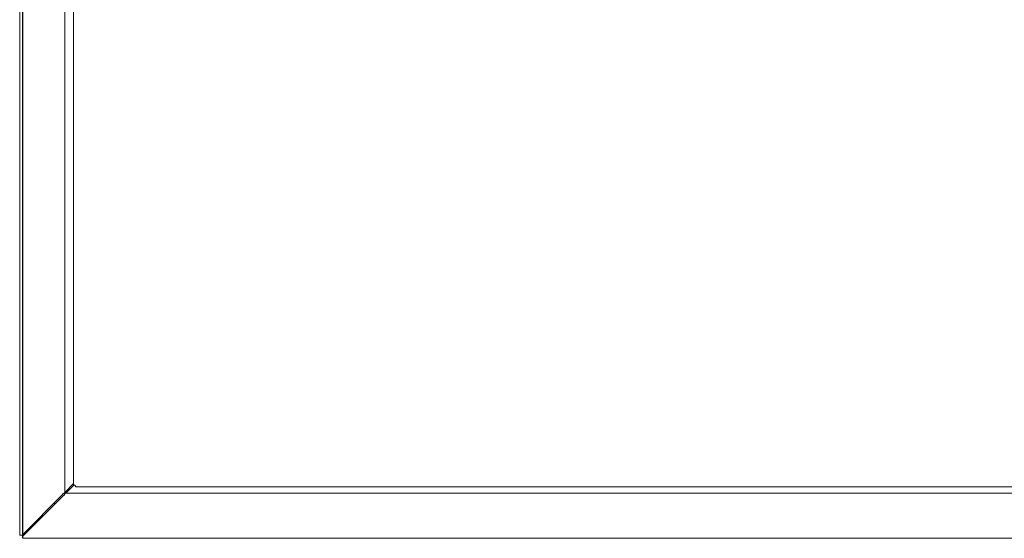
# Model space of a CAD drawing. Extents: x 1787 to 3755, y -148 to 1577.
# Drawn here: x 1787 to 2549, y -18 to 384 of the extents above; entities that cross this region are included whole.
import ezdxf

# ---------------------------------------------------------------- set-up
doc = ezdxf.new("R2010")
doc.units = 0
doc.layers.get('0').update_dxf_attribs({"color": 254, "linetype": 'CONTINUOUS', "lineweight": 9})
doc.layers.add('AM_0', color=7, linetype='CONTINUOUS', lineweight=25)

msp = doc.modelspace()

# ---------------------------------------------------------------- linework, layer by layer
at = {"color": 7, "linetype": 'Continuous', "lineweight": 15}
for p, q in [((1786.68, -15.71), (1786.68, 1279.29)), ((1821.68, 1246.09), (1821.68, 17.5)), ((1828.44, 1240.09), (1828.44, 23.5)), ((1828.44, 24.26), (1821.78, 17.6)), ((1828.78, 23.19), (1822.48, 16.89)), ((1820.18, 16), (1788.47, -15.71)), ((1789.18, -16.41), (1820.88, 15.29)), ((1820.58, 16.5), (1820.08, 16.5)), ((1820.08, 16.5), (1820.08, 16)), ((1820.08, 16), (1820.18, 16)), ((1820.88, 15.29), (1820.88, 15.19)), ((1821.38, 15.19), (1821.38, 15.69)), ((2650.97, 16.79), (1822.38, 16.79)), ((1830.14, 21.79), (2646.73, 21.79)), ((1812.97, 8.79), (1814.38, 8.79)), ((1820.88, 15.19), (1821.38, 15.19)), ((1787.78, -15.71), (1786.68, -15.71)), ((1787.78, -15.71), (1788.47, -15.71)), ((1788.28, -15.83), (1788.28, -15.71)), ((1789.18, -16.61), (1789.05, -16.61)), ((1789.18, -16.41), (1789.18, -17.11)), ((1789.18, -18.21), (1789.18, -17.11)), ((2685.61, -18.21), (1789.18, -18.21))]:
    msp.add_line(p, q, dxfattribs=at)
msp.add_arc((1787.68, -17.21), 1.5, 23.57818, 66.42182, dxfattribs=at)
for points, knots in [([(1829.54, 22.89), (1829.4, 22.94), (1829.13, 23.04), (1828.78, 23.18), (1828.54, 23.32), (1828.44, 23.42), (1828.44, 23.49), (1828.44, 23.5)], [0, 0, 0, 0, 0.242948, 0.470662, 0.698353, 0.92606, 1, 1, 1, 1]), ([(1830.14, 21.79), (1830.1, 21.81), (1830, 21.84), (1829.86, 22.06), (1829.72, 22.38), (1829.61, 22.68), (1829.55, 22.85), (1829.54, 22.89)], [0, 0, 0, 0, 0.242951, 0.470668, 0.698356, 0.926057, 1, 1, 1, 1]), ([(1821.68, 17.5), (1821.66, 17.42), (1821.63, 17.26), (1821.39, 17.01), (1821.03, 16.76), (1820.73, 16.59), (1820.58, 16.5)], [0, 0, 0, 0, 0.237348, 0.485756, 0.734206, 1, 1, 1, 1]), ([(1821.38, 15.69), (1821.46, 15.83), (1821.62, 16.11), (1821.87, 16.47), (1822.12, 16.74), (1822.29, 16.77), (1822.38, 16.79)], [0, 0, 0, 0, 0.237347, 0.485765, 0.734195, 1, 1, 1, 1]), ([(1821.68, 17.5), (1821.68, 17.51), (1821.68, 17.52), (1821.7, 17.55), (1821.74, 17.57), (1821.76, 17.59), (1821.78, 17.6)], [0, 0, 0, 0, 0.250086, 0.5, 0.750088, 1, 1, 1, 1]), ([(1822.48, 16.89), (1822.47, 16.87), (1822.45, 16.84), (1822.42, 16.8), (1822.4, 16.79), (1822.38, 16.79)], [0, 0, 0, 0, 0.5, 0.5, 1, 1, 1, 1])]:
    msp.add_open_spline(points, degree=3, knots=knots, dxfattribs=at)
at = {"layer": 'AM_0'}
msp.add_line((1789.18, -18.21), (1789.18, 1281.79), dxfattribs=at)

doc.saveas('drawing.dxf')
